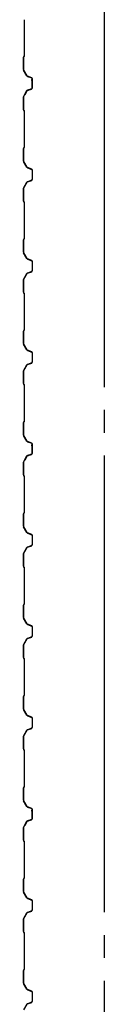
# Model space of a CAD drawing. Extents: x 1667 to 41127, y 644 to 28700.
# Drawn here: x 7389 to 7567, y 12397 to 14553 of the extents above; entities that cross this region are included whole.
import ezdxf

# ---------------------------------------------------------------- set-up
doc = ezdxf.new("R2010")
doc.units = 0
doc.header["$LTSCALE"] = 50
doc.header["$MEASUREMENT"] = 0
doc.linetypes.add('1PL-20', pattern=[23, 20, -1, 1, -1])
doc.layers.add('CENTER', color=6, linetype='1PL-20')
doc.layers.add('SIDING800', color=3, linetype='CONTINUOUS')

msp = doc.modelspace()

# ---------------------------------------------------------------- linework, layer by layer
at = {"layer": 'CENTER'}
msp.add_line((7566.6, 4548.6), (7566.6, 16253.6), dxfattribs=at)
at = {"layer": 'SIDING800'}
for p, q in [((7390.6, 14553.2), (7390.6, 14513.6)), ((7391, 14513.6), (7391, 14553.2)), ((7390.6, 14513.6), (7390.6, 14473.9)), ((7391, 14473.9), (7391, 14513.6)), ((7388.6, 14470.9), (7388.6, 14444)), ((7390.3, 14473.1), (7389, 14471.8)), ((7389, 14444), (7389, 14470.9)), ((7389.3, 14471.6), (7390.6, 14472.9)), ((7388.9, 14442.8), (7396.2, 14430.2)), ((7396.5, 14430.4), (7389.2, 14443)), ((7397.4, 14429.1), (7406.9, 14425.7)), ((7407, 14426.1), (7397.6, 14429.5)), ((7407.7, 14419.2), (7407.7, 14403.6)), ((7408.1, 14422.7), (7408.1, 14423.1)), ((7408.1, 14403.6), (7408.1, 14419.5)), ((7408.2, 14423.8), (7408.2, 14403.9)), ((7408.6, 14403.9), (7408.6, 14423.8)), ((7388.6, 14383.5), (7388.6, 14356.2)), ((7395.6, 14397.3), (7388.9, 14384.7)), ((7389, 14356.2), (7389, 14383.5)), ((7389.2, 14384.5), (7396, 14397.1)), ((7393.9, 14393.9), (7391.6, 14389.9)), ((7396.5, 14397.6), (7391.9, 14389.7)), ((7392.3, 14389.5), (7396.8, 14397.4)), ((7394.2, 14393.7), (7393.9, 14393.9)), ((7406.3, 14401.7), (7397, 14398.5)), ((7397.1, 14398.1), (7406.5, 14401.3)), ((7406.9, 14402), (7397.8, 14398.7)), ((7397.9, 14398.3), (7407, 14401.6)), ((7389, 14355.2), (7390.3, 14353.9)), ((7390.6, 14354.2), (7389.3, 14355.5)), ((7390.6, 14353.2), (7390.6, 14274.1)), ((7391, 14274.1), (7391, 14353.2)), ((7388.6, 14271.1), (7388.6, 14243.8)), ((7390.3, 14273.4), (7389, 14272.1)), ((7389, 14243.8), (7389, 14271.1)), ((7389.3, 14271.8), (7390.6, 14273.1)), ((7388.9, 14242.6), (7396.2, 14230)), ((7396.5, 14230.2), (7389.2, 14242.8)), ((7397.4, 14228.9), (7406.9, 14225.5)), ((7407, 14225.9), (7397.6, 14229.3)), ((7408.2, 14223.6), (7408.2, 14203.7)), ((7408.6, 14203.7), (7408.6, 14223.6)), ((7396.2, 14197.3), (7388.9, 14184.7)), ((7389.2, 14184.5), (7396.5, 14197.1)), ((7406.9, 14201.8), (7397.4, 14198.4)), ((7397.6, 14198), (7407, 14201.4)), ((7388.6, 14183.5), (7388.6, 14156.2)), ((7389, 14156.2), (7389, 14183.5)), ((7389, 14155.2), (7390.3, 14153.9)), ((7390.6, 14154.2), (7389.3, 14155.5)), ((7390.6, 14153.2), (7390.6, 14113.6)), ((7391, 14113.6), (7391, 14153.2)), ((7390.6, 14113.6), (7390.6, 14074.1)), ((7391, 14074.1), (7391, 14113.6)), ((7388.6, 14071.1), (7388.6, 14043.8)), ((7390.3, 14073.4), (7389, 14072.1)), ((7389, 14043.8), (7389, 14071.1)), ((7389.3, 14071.8), (7390.6, 14073.1)), ((7388.9, 14042.6), (7396.2, 14030)), ((7396.5, 14030.2), (7389.2, 14042.8)), ((7397.4, 14028.9), (7406.9, 14025.5)), ((7407, 14025.9), (7397.6, 14029.3)), ((7408.2, 14023.6), (7408.2, 14013.6)), ((7408.6, 14013.6), (7408.6, 14023.6)), ((7396.2, 13997.3), (7388.9, 13984.7)), ((7389.2, 13984.5), (7396.5, 13997.1)), ((7406.9, 14001.8), (7397.4, 13998.4)), ((7397.6, 13998), (7407, 14001.4)), ((7408.2, 14013.6), (7408.2, 14003.7)), ((7408.6, 14003.7), (7408.6, 14013.6)), ((7388.6, 13983.5), (7388.6, 13956.2)), ((7389, 13956.2), (7389, 13983.5)), ((7389, 13955.2), (7390.3, 13953.9)), ((7390.6, 13954.2), (7389.3, 13955.5)), ((7390.6, 13953.2), (7390.6, 13913.6)), ((7391, 13913.6), (7391, 13953.2)), ((7390.6, 13913.6), (7390.6, 13874.1)), ((7391, 13874.1), (7391, 13913.6)), ((7388.6, 13871.1), (7388.6, 13843.8)), ((7390.3, 13873.4), (7389, 13872.1)), ((7389, 13843.8), (7389, 13871.1)), ((7389.3, 13871.8), (7390.6, 13873.1)), ((7388.9, 13842.6), (7396.2, 13830)), ((7396.5, 13830.2), (7389.2, 13842.8)), ((7397.4, 13828.9), (7406.9, 13825.5)), ((7407, 13825.9), (7397.6, 13829.3)), ((7408.2, 13823.6), (7408.2, 13813.6)), ((7408.6, 13813.6), (7408.6, 13823.6)), ((7406.9, 13801.8), (7397.4, 13798.4)), ((7397.6, 13798), (7407, 13801.4)), ((7408.2, 13813.6), (7408.2, 13803.7)), ((7408.6, 13803.7), (7408.6, 13813.6)), ((7388.6, 13783.5), (7388.6, 13756.2)), ((7396.2, 13797.3), (7388.9, 13784.7)), ((7389, 13756.2), (7389, 13783.5)), ((7389.2, 13784.5), (7396.5, 13797.1)), ((7389, 13755.2), (7390.3, 13753.9)), ((7390.6, 13754.2), (7389.3, 13755.5)), ((7390.6, 13753.2), (7390.6, 13713.6)), ((7391, 13713.6), (7391, 13753.2)), ((7390.6, 13713.6), (7390.6, 13673.9)), ((7391, 13673.9), (7391, 13713.6)), ((7388.6, 13670.9), (7388.6, 13644)), ((7390.3, 13673.1), (7389, 13671.8)), ((7389, 13644), (7389, 13670.9)), ((7389.3, 13671.6), (7390.6, 13672.9)), ((7388.9, 13642.8), (7396.2, 13630.2)), ((7396.5, 13630.4), (7389.2, 13643)), ((7397.4, 13629.1), (7406.9, 13625.7)), ((7407, 13626.1), (7397.6, 13629.5)), ((7407.7, 13619.2), (7407.7, 13603.6)), ((7408.1, 13622.7), (7408.1, 13623.1)), ((7408.1, 13603.6), (7408.1, 13619.5)), ((7408.2, 13623.8), (7408.2, 13603.9)), ((7408.6, 13603.9), (7408.6, 13623.8)), ((7395.6, 13597.3), (7388.9, 13584.7)), ((7389.2, 13584.5), (7396, 13597.1)), ((7393.9, 13593.9), (7391.6, 13589.9)), ((7396.5, 13597.6), (7391.9, 13589.7)), ((7392.3, 13589.5), (7396.8, 13597.4)), ((7394.2, 13593.7), (7393.9, 13593.9)), ((7406.3, 13601.7), (7397, 13598.5)), ((7397.1, 13598.1), (7406.5, 13601.3)), ((7406.9, 13602), (7397.8, 13598.7)), ((7397.9, 13598.3), (7407, 13601.6)), ((7388.6, 13583.5), (7388.6, 13556.2)), ((7389, 13556.2), (7389, 13583.5)), ((7389, 13555.2), (7390.3, 13553.9)), ((7390.6, 13554.2), (7389.3, 13555.5)), ((7390.6, 13553.2), (7390.6, 13474.1)), ((7391, 13474.1), (7391, 13553.2)), ((7388.6, 13471.1), (7388.6, 13443.8)), ((7390.3, 13473.4), (7389, 13472.1)), ((7389, 13443.8), (7389, 13471.1)), ((7389.3, 13471.8), (7390.6, 13473.1)), ((7388.9, 13442.6), (7396.2, 13430)), ((7396.5, 13430.2), (7389.2, 13442.8)), ((7397.4, 13428.9), (7406.9, 13425.5)), ((7407, 13425.9), (7397.6, 13429.3)), ((7408.2, 13423.6), (7408.2, 13403.7)), ((7408.6, 13403.7), (7408.6, 13423.6)), ((7396.2, 13397.3), (7388.9, 13384.7)), ((7389.2, 13384.5), (7396.5, 13397.1)), ((7406.9, 13401.8), (7397.4, 13398.4)), ((7397.6, 13398), (7407, 13401.4)), ((7388.6, 13383.5), (7388.6, 13356.2)), ((7389, 13356.2), (7389, 13383.5)), ((7389, 13355.2), (7390.3, 13353.9)), ((7390.6, 13354.2), (7389.3, 13355.5)), ((7390.6, 13353.2), (7390.6, 13313.6)), ((7391, 13313.6), (7391, 13353.2)), ((7390.6, 13313.6), (7390.6, 13274.1)), ((7391, 13274.1), (7391, 13313.6)), ((7388.6, 13271.1), (7388.6, 13243.8)), ((7390.3, 13273.4), (7389, 13272.1)), ((7389, 13243.8), (7389, 13271.1)), ((7389.3, 13271.8), (7390.6, 13273.1)), ((7388.9, 13242.6), (7396.2, 13230)), ((7396.5, 13230.2), (7389.2, 13242.8)), ((7397.4, 13228.9), (7406.9, 13225.5)), ((7407, 13225.9), (7397.6, 13229.3)), ((7408.2, 13223.6), (7408.2, 13213.6)), ((7408.6, 13213.6), (7408.6, 13223.6)), ((7396.2, 13197.3), (7388.9, 13184.7)), ((7389.2, 13184.5), (7396.5, 13197.1)), ((7406.9, 13201.8), (7397.4, 13198.4)), ((7397.6, 13198), (7407, 13201.4)), ((7408.2, 13213.6), (7408.2, 13203.7)), ((7408.6, 13203.7), (7408.6, 13213.6)), ((7388.6, 13183.5), (7388.6, 13156.2)), ((7389, 13156.2), (7389, 13183.5)), ((7389, 13155.2), (7390.3, 13153.9)), ((7390.6, 13154.2), (7389.3, 13155.5)), ((7390.6, 13153.2), (7390.6, 13113.6)), ((7391, 13113.6), (7391, 13153.2)), ((7390.6, 13113.6), (7390.6, 13074.1)), ((7391, 13074.1), (7391, 13113.6)), ((7388.6, 13071.1), (7388.6, 13043.8)), ((7390.3, 13073.4), (7389, 13072.1)), ((7389, 13043.8), (7389, 13071.1)), ((7389.3, 13071.8), (7390.6, 13073.1)), ((7388.9, 13042.6), (7396.2, 13030)), ((7396.5, 13030.2), (7389.2, 13042.8)), ((7397.4, 13028.9), (7406.9, 13025.5)), ((7407, 13025.9), (7397.6, 13029.3)), ((7408.2, 13023.6), (7408.2, 13013.6)), ((7408.6, 13013.6), (7408.6, 13023.6)), ((7406.9, 13001.8), (7397.4, 12998.4)), ((7408.2, 13013.6), (7408.2, 13003.7)), ((7408.6, 13003.7), (7408.6, 13013.6)), ((7388.6, 12983.5), (7388.6, 12956.2)), ((7396.2, 12997.3), (7388.9, 12984.7)), ((7389, 12956.2), (7389, 12983.5)), ((7389.2, 12984.5), (7396.5, 12997.1)), ((7397.6, 12998), (7407, 13001.4)), ((7389, 12955.2), (7390.3, 12953.9)), ((7390.6, 12954.2), (7389.3, 12955.5)), ((7390.6, 12953.2), (7390.6, 12913.6)), ((7391, 12913.6), (7391, 12953.2)), ((7390.6, 12913.6), (7390.6, 12873.9)), ((7391, 12873.9), (7391, 12913.6)), ((7390.3, 12873.1), (7389, 12871.8)), ((7389.3, 12871.6), (7390.6, 12872.9)), ((7388.6, 12870.9), (7388.6, 12844)), ((7389, 12844), (7389, 12870.9)), ((7388.9, 12842.8), (7396.2, 12830.2)), ((7396.5, 12830.4), (7389.2, 12843)), ((7397.4, 12829.1), (7406.9, 12825.7)), ((7407, 12826.1), (7397.6, 12829.5)), ((7407.7, 12819.2), (7407.7, 12803.6)), ((7408.1, 12822.7), (7408.1, 12823.1)), ((7408.1, 12803.6), (7408.1, 12819.5)), ((7408.2, 12823.8), (7408.2, 12803.9)), ((7408.6, 12803.9), (7408.6, 12823.8)), ((7395.6, 12797.3), (7388.9, 12784.7)), ((7389.2, 12784.5), (7396, 12797.1)), ((7393.9, 12793.9), (7391.6, 12789.9)), ((7396.5, 12797.6), (7391.9, 12789.7)), ((7392.3, 12789.5), (7396.8, 12797.4)), ((7394.2, 12793.7), (7393.9, 12793.9)), ((7406.3, 12801.7), (7397, 12798.5)), ((7397.1, 12798.1), (7406.5, 12801.3)), ((7406.9, 12802), (7397.8, 12798.7)), ((7397.9, 12798.3), (7407, 12801.6)), ((7388.6, 12783.5), (7388.6, 12756.2)), ((7389, 12756.2), (7389, 12783.5)), ((7389, 12755.2), (7390.3, 12753.9)), ((7390.6, 12754.2), (7389.3, 12755.5)), ((7390.6, 12753.2), (7390.6, 12674.1)), ((7391, 12674.1), (7391, 12753.2)), ((7388.6, 12671.1), (7388.6, 12643.8)), ((7390.3, 12673.4), (7389, 12672.1)), ((7389, 12643.8), (7389, 12671.1)), ((7389.3, 12671.8), (7390.6, 12673.1)), ((7388.9, 12642.6), (7396.2, 12630)), ((7396.5, 12630.2), (7389.2, 12642.8)), ((7397.4, 12628.9), (7406.9, 12625.5)), ((7407, 12625.9), (7397.6, 12629.3)), ((7408.2, 12623.6), (7408.2, 12603.7)), ((7408.6, 12603.7), (7408.6, 12623.6)), ((7396.2, 12597.3), (7388.9, 12584.7)), ((7389.2, 12584.5), (7396.5, 12597.1)), ((7406.9, 12601.8), (7397.4, 12598.4)), ((7397.6, 12598), (7407, 12601.4)), ((7388.6, 12583.5), (7388.6, 12556.2)), ((7389, 12556.2), (7389, 12583.5)), ((7389, 12555.2), (7390.3, 12553.9)), ((7390.6, 12554.2), (7389.3, 12555.5)), ((7390.6, 12553.2), (7390.6, 12513.6)), ((7391, 12513.6), (7391, 12553.2)), ((7390.6, 12513.6), (7390.6, 12474.1)), ((7391, 12474.1), (7391, 12513.6)), ((7388.6, 12471.1), (7388.6, 12443.8)), ((7390.3, 12473.4), (7389, 12472.1)), ((7389, 12443.8), (7389, 12471.1)), ((7389.3, 12471.8), (7390.6, 12473.1)), ((7388.9, 12442.6), (7396.2, 12430)), ((7396.5, 12430.2), (7389.2, 12442.8)), ((7397.4, 12428.9), (7406.9, 12425.5)), ((7407, 12425.9), (7397.6, 12429.3)), ((7408.2, 12423.6), (7408.2, 12413.6)), ((7408.6, 12413.6), (7408.6, 12423.6)), ((7406.9, 12401.8), (7397.4, 12398.4)), ((7397.6, 12398), (7407, 12401.4)), ((7408.2, 12413.6), (7408.2, 12403.7)), ((7408.6, 12403.7), (7408.6, 12413.6)), ((7396.2, 12397.3), (7388.9, 12384.7))]:
    msp.add_line(p, q, dxfattribs=at)
for centre, radius, start, end in [((7390, 14470.9), 1.4, 135, 180), ((7390, 14470.9), 1, 135, 180), ((7389.6, 14473.9), 1, 315, 0), ((7389.6, 14473.9), 1.4, 315, 0), ((7391, 14444), 2.4, 180, 210), ((7391, 14444), 2, 180, 210), ((7398.3, 14431.4), 2.4, 210, 250), ((7398.3, 14431.4), 2, 210, 250), ((7406.2, 14423.8), 2, 0, 70), ((7406.2, 14423.8), 2.4, 0, 70), ((7408.1, 14421.1), 2, 90, 258.463), ((7405.7, 14403.6), 2, 289.0256, 360), ((7408.1, 14421.1), 1.6, 90, 270), ((7405.7, 14403.6), 2.4, 289.0256, 0), ((7406.2, 14403.9), 2, 290, 0), ((7406.2, 14403.9), 2.4, 290, 0), ((7391, 14383.5), 2.4, 151.8214, 180), ((7391, 14383.5), 2, 151.8214, 180), ((7391.9, 14389.7), 0.4, 150, 330), ((7397.8, 14396.2), 2.4, 109.0256, 151.8214), ((7397.8, 14396.2), 2, 109.0256, 151.8214), ((7398.6, 14396.4), 2.4, 110, 150), ((7398.6, 14396.4), 2, 110, 150), ((7390, 14356.2), 1.4, 180, 225), ((7390, 14356.2), 1, 180, 225), ((7389.6, 14353.2), 1, 0, 45), ((7389.6, 14353.2), 1.4, 0, 45), ((7389.6, 14274.1), 1, 315, 0), ((7389.6, 14274.1), 1.4, 315, 0), ((7390, 14271.1), 1.4, 135, 180), ((7390, 14271.1), 1, 135, 180), ((7391, 14243.8), 2.4, 180, 210), ((7391, 14243.8), 2, 180, 210), ((7398.3, 14231.2), 2.4, 210, 250), ((7398.3, 14231.2), 2, 210, 250), ((7406.2, 14223.6), 2, 0, 70), ((7406.2, 14223.6), 2.4, 0, 70), ((7398.3, 14196.1), 2.4, 110, 150), ((7398.3, 14196.1), 2, 110, 150), ((7406.2, 14203.7), 2, 290, 0), ((7406.2, 14203.7), 2.4, 290, 0), ((7391, 14183.5), 2.4, 150, 180), ((7391, 14183.5), 2, 150, 180), ((7390, 14156.2), 1.4, 180, 225), ((7390, 14156.2), 1, 180, 225), ((7389.6, 14153.2), 1, 0, 45), ((7389.6, 14153.2), 1.4, 0, 45), ((7390, 14071.1), 1.4, 135, 180), ((7390, 14071.1), 1, 135, 180), ((7389.6, 14074.1), 1, 315, 0), ((7389.6, 14074.1), 1.4, 315, 0), ((7391, 14043.8), 2.4, 180, 210), ((7391, 14043.8), 2, 180, 210), ((7398.3, 14031.2), 2.4, 210, 250), ((7398.3, 14031.2), 2, 210, 250), ((7406.2, 14023.6), 2, 0, 70), ((7406.2, 14023.6), 2.4, 0, 70), ((7398.3, 13996.1), 2.4, 110, 150), ((7398.3, 13996.1), 2, 110, 150), ((7406.2, 14003.7), 2, 290, 0), ((7406.2, 14003.7), 2.4, 290, 0), ((7391, 13983.5), 2.4, 150, 180), ((7391, 13983.5), 2, 150, 180), ((7390, 13956.2), 1.4, 180, 225), ((7390, 13956.2), 1, 180, 225), ((7389.6, 13953.2), 1, 0, 45), ((7389.6, 13953.2), 1.4, 0, 45), ((7390, 13871.1), 1.4, 135, 180), ((7390, 13871.1), 1, 135, 180), ((7389.6, 13874.1), 1, 315, 0), ((7389.6, 13874.1), 1.4, 315, 0), ((7391, 13843.8), 2.4, 180, 210), ((7391, 13843.8), 2, 180, 210), ((7398.3, 13831.2), 2.4, 210, 250), ((7398.3, 13831.2), 2, 210, 250), ((7406.2, 13823.6), 2, 0, 70), ((7406.2, 13823.6), 2.4, 0, 70), ((7406.2, 13803.7), 2, 290, 0), ((7406.2, 13803.7), 2.4, 290, 0), ((7391, 13783.5), 2.4, 150, 180), ((7391, 13783.5), 2, 150, 180), ((7398.3, 13796.1), 2.4, 110, 150), ((7398.3, 13796.1), 2, 110, 150), ((7390, 13756.2), 1.4, 180, 225), ((7390, 13756.2), 1, 180, 225), ((7389.6, 13753.2), 1, 0, 45), ((7389.6, 13753.2), 1.4, 0, 45), ((7390, 13670.9), 1.4, 135, 180), ((7390, 13670.9), 1, 135, 180), ((7389.6, 13673.9), 1, 315, 0), ((7389.6, 13673.9), 1.4, 315, 0), ((7391, 13644), 2.4, 180, 210), ((7391, 13644), 2, 180, 210), ((7398.3, 13631.4), 2.4, 210, 250), ((7398.3, 13631.4), 2, 210, 250), ((7408.1, 13621.1), 2, 90, 258.463), ((7408.1, 13621.1), 1.6, 90, 270), ((7406.2, 13623.8), 2, 0, 70), ((7406.2, 13623.8), 2.4, 0, 70), ((7391, 13583.5), 2.4, 151.8214, 180), ((7391, 13583.5), 2, 151.8214, 180), ((7391.9, 13589.7), 0.4, 150, 330), ((7397.8, 13596.2), 2.4, 109.0256, 151.8214), ((7397.8, 13596.2), 2, 109.0256, 151.8214), ((7398.6, 13596.4), 2.4, 110, 150), ((7398.6, 13596.4), 2, 110, 150), ((7405.7, 13603.6), 2, 289.0256, 360), ((7405.7, 13603.6), 2.4, 289.0256, 0), ((7406.2, 13603.9), 2, 290, 0), ((7406.2, 13603.9), 2.4, 290, 0), ((7390, 13556.2), 1.4, 180, 225), ((7390, 13556.2), 1, 180, 225), ((7389.6, 13553.2), 1, 0, 45), ((7389.6, 13553.2), 1.4, 0, 45), ((7390, 13471.1), 1.4, 135, 180), ((7390, 13471.1), 1, 135, 180), ((7389.6, 13474.1), 1, 315, 0), ((7389.6, 13474.1), 1.4, 315, 0), ((7391, 13443.8), 2.4, 180, 210), ((7391, 13443.8), 2, 180, 210), ((7398.3, 13431.2), 2.4, 210, 250), ((7398.3, 13431.2), 2, 210, 250), ((7406.2, 13423.6), 2, 0, 70), ((7406.2, 13423.6), 2.4, 0, 70), ((7398.3, 13396.1), 2.4, 110, 150), ((7398.3, 13396.1), 2, 110, 150), ((7406.2, 13403.7), 2, 290, 0), ((7406.2, 13403.7), 2.4, 290, 0), ((7391, 13383.5), 2.4, 150, 180), ((7391, 13383.5), 2, 150, 180), ((7390, 13356.2), 1.4, 180, 225), ((7390, 13356.2), 1, 180, 225), ((7389.6, 13353.2), 1, 0, 45), ((7389.6, 13353.2), 1.4, 0, 45), ((7390, 13271.1), 1.4, 135, 180), ((7390, 13271.1), 1, 135, 180), ((7389.6, 13274.1), 1, 315, 0), ((7389.6, 13274.1), 1.4, 315, 0), ((7391, 13243.8), 2.4, 180, 210), ((7391, 13243.8), 2, 180, 210), ((7398.3, 13231.2), 2.4, 210, 250), ((7398.3, 13231.2), 2, 210, 250), ((7406.2, 13223.6), 2, 0, 70), ((7406.2, 13223.6), 2.4, 0, 70), ((7398.3, 13196.1), 2.4, 110, 150), ((7398.3, 13196.1), 2, 110, 150), ((7406.2, 13203.7), 2, 290, 0), ((7406.2, 13203.7), 2.4, 290, 0), ((7391, 13183.5), 2.4, 150, 180), ((7391, 13183.5), 2, 150, 180), ((7390, 13156.2), 1.4, 180, 225), ((7390, 13156.2), 1, 180, 225), ((7389.6, 13153.2), 1, 0, 45), ((7389.6, 13153.2), 1.4, 0, 45), ((7390, 13071.1), 1.4, 135, 180), ((7390, 13071.1), 1, 135, 180), ((7389.6, 13074.1), 1, 315, 0), ((7389.6, 13074.1), 1.4, 315, 0), ((7391, 13043.8), 2.4, 180, 210), ((7391, 13043.8), 2, 180, 210), ((7398.3, 13031.2), 2.4, 210, 250), ((7398.3, 13031.2), 2, 210, 250), ((7406.2, 13023.6), 2, 0, 70), ((7406.2, 13023.6), 2.4, 0, 70), ((7406.2, 13003.7), 2, 290, 0), ((7406.2, 13003.7), 2.4, 290, 0), ((7391, 12983.5), 2.4, 150, 180), ((7391, 12983.5), 2, 150, 180), ((7398.3, 12996.1), 2.4, 110, 150), ((7398.3, 12996.1), 2, 110, 150), ((7390, 12956.2), 1.4, 180, 225), ((7390, 12956.2), 1, 180, 225), ((7389.6, 12953.2), 1, 0, 45), ((7389.6, 12953.2), 1.4, 0, 45), ((7389.6, 12873.9), 1, 315, 0), ((7389.6, 12873.9), 1.4, 315, 0), ((7390, 12870.9), 1.4, 135, 180), ((7390, 12870.9), 1, 135, 180), ((7391, 12844), 2.4, 180, 210), ((7391, 12844), 2, 180, 210), ((7398.3, 12831.4), 2.4, 210, 250), ((7398.3, 12831.4), 2, 210, 250), ((7408.1, 12821.1), 2, 90, 258.463), ((7408.1, 12821.1), 1.6, 90, 270), ((7406.2, 12823.8), 2, 0, 70), ((7406.2, 12823.8), 2.4, 0, 70), ((7391.9, 12789.7), 0.4, 150, 330), ((7397.8, 12796.2), 2.4, 109.0256, 151.8214), ((7397.8, 12796.2), 2, 109.0256, 151.8214), ((7398.6, 12796.4), 2.4, 110, 150), ((7398.6, 12796.4), 2, 110, 150), ((7405.7, 12803.6), 2, 289.0256, 360), ((7405.7, 12803.6), 2.4, 289.0256, 0), ((7406.2, 12803.9), 2, 290, 0), ((7406.2, 12803.9), 2.4, 290, 0), ((7391, 12783.5), 2.4, 151.8214, 180), ((7391, 12783.5), 2, 151.8214, 180), ((7390, 12756.2), 1.4, 180, 225), ((7390, 12756.2), 1, 180, 225), ((7389.6, 12753.2), 1, 0, 45), ((7389.6, 12753.2), 1.4, 0, 45), ((7390, 12671.1), 1.4, 135, 180), ((7390, 12671.1), 1, 135, 180), ((7389.6, 12674.1), 1, 315, 0), ((7389.6, 12674.1), 1.4, 315, 0), ((7391, 12643.8), 2.4, 180, 210), ((7391, 12643.8), 2, 180, 210), ((7398.3, 12631.2), 2.4, 210, 250), ((7398.3, 12631.2), 2, 210, 250), ((7406.2, 12623.6), 2, 0, 70), ((7406.2, 12623.6), 2.4, 0, 70), ((7398.3, 12596.1), 2.4, 110, 150), ((7398.3, 12596.1), 2, 110, 150), ((7406.2, 12603.7), 2, 290, 0), ((7406.2, 12603.7), 2.4, 290, 0), ((7391, 12583.5), 2.4, 150, 180), ((7391, 12583.5), 2, 150, 180), ((7390, 12556.2), 1.4, 180, 225), ((7390, 12556.2), 1, 180, 225), ((7389.6, 12553.2), 1, 0, 45), ((7389.6, 12553.2), 1.4, 0, 45), ((7390, 12471.1), 1.4, 135, 180), ((7390, 12471.1), 1, 135, 180), ((7389.6, 12474.1), 1, 315, 0), ((7389.6, 12474.1), 1.4, 315, 0), ((7391, 12443.8), 2.4, 180, 210), ((7391, 12443.8), 2, 180, 210), ((7398.3, 12431.2), 2.4, 210, 250), ((7398.3, 12431.2), 2, 210, 250), ((7406.2, 12423.6), 2, 0, 70), ((7406.2, 12423.6), 2.4, 0, 70), ((7398.3, 12396.1), 2.4, 110, 150), ((7398.3, 12396.1), 2, 110, 150), ((7406.2, 12403.7), 2, 290, 0), ((7406.2, 12403.7), 2.4, 290, 0)]:
    msp.add_arc(centre, radius, start, end, dxfattribs=at)

doc.saveas('drawing.dxf')
